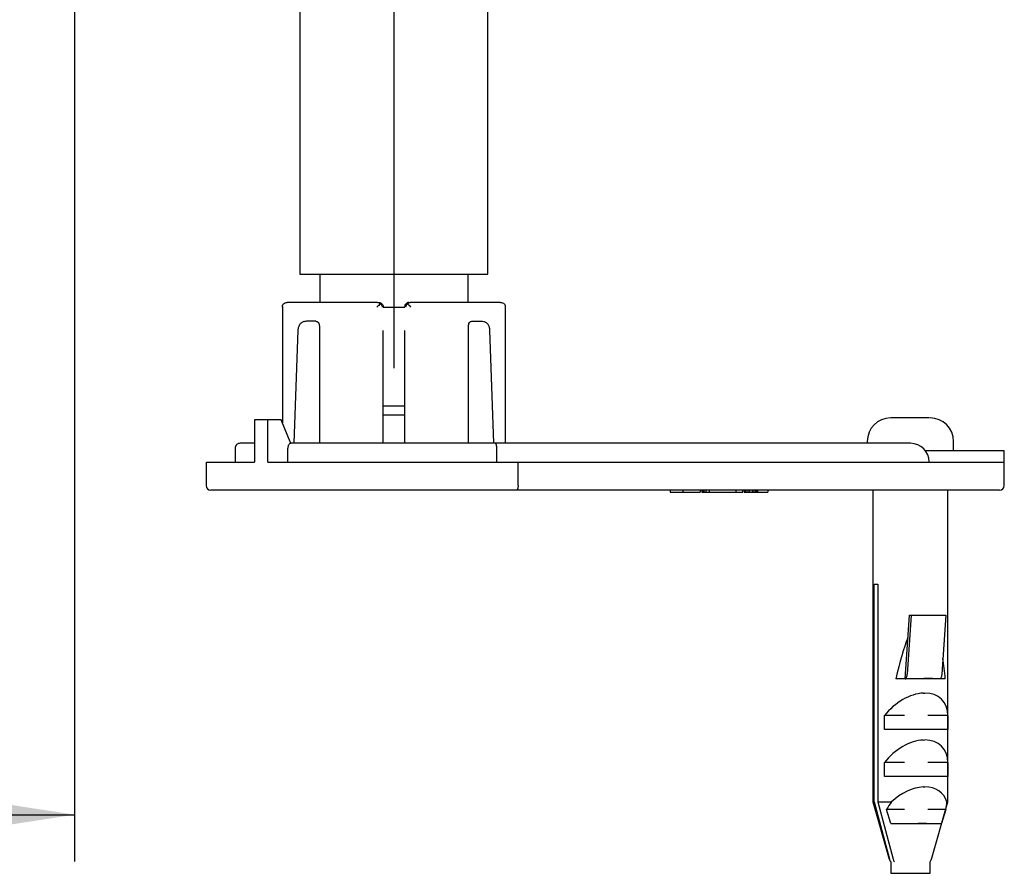
# Model space of a CAD drawing. Extents: x 77 to 389, y 39 to 217.
# Drawn here: x 365 to 386, y 132 to 150 of the extents above; entities that cross this region are included whole.
import ezdxf

# ---------------------------------------------------------------- set-up
doc = ezdxf.new("R2010")
doc.units = 0
doc.linetypes.add('SLD-DURCHGEHEND', pattern=[0])
doc.linetypes.add('SLD-PUNKTSTRICH', pattern=[19.05, 15.24, -1.27, 1.27, -1.27])
doc.layers.get('0').update_dxf_attribs({"linetype": 'CONTINUOUS'})
doc.styles.add('SLDTEXTSTYLE0', font='TXT', dxfattribs={"width": 0.605})
doc.dimstyles.new('SLDDIMSTYLE0', dxfattribs={"dimtxt": 6, "dimasz": 6, "dimexe": 0, "dimexo": 0.0625, "dimgap": 1.5, "dimtad": 1, "dimlfac": 5, "dimrnd": 1e-09, "dimzin": 12, "dimtxsty": 'SLDTEXTSTYLE0', "dimsah": 1, "dimcen": 0.09, "dimazin": 3, "dimtfac": 1, "dimtofl": 0, "dimtmove": 0, "dimatfit": 3, "dimtolj": 1, "dimtzin": 12})

# ---------------------------------------------------------------- blocks, each defined once
blk = doc.blocks.new('_D_10')
at = {"color": 7, "linetype": 'SLD-DURCHGEHEND'}
for p, q in [((347.55, 150.782), (347.55, 132.47)), ((366.35, 150.782), (366.35, 132.47)), ((347.55, 133.47), (366.35, 133.47))]:
    blk.add_line(p, q, dxfattribs=at)
for points in [[(347.55, 133.47), (353.55, 132.547), (353.55, 134.393)], [(366.35, 133.47), (360.35, 134.393), (360.35, 132.547)]]:
    blk.add_solid(points, dxfattribs=at)
at = {"color": 7, "linetype": 'SLD-DURCHGEHEND', "insert": (350.887, 141.205), "char_height": 6, "attachment_point": 1, "style": 'SLDTEXTSTYLE0'}
blk.add_mtext('94', dxfattribs=at)

msp = doc.modelspace()

# ---------------------------------------------------------------- linework, layer by layer
at = {"color": 7, "linetype": 'SLD-PUNKTSTRICH', "ltscale": 2}
msp.add_line((373.1502, 167.7816), (373.1502, 142.9816), dxfattribs=at)
at = {"color": 7, "linetype": 'SLD-DURCHGEHEND'}
for p, q in [((375.1502, 144.9816), (375.1502, 162.3816)), ((371.1502, 150.7816), (371.1502, 144.9816)), ((371.1502, 144.9816), (375.1502, 144.9816)), ((371.5702, 144.9816), (371.5702, 144.3816)), ((374.7302, 144.3816), (374.7302, 144.9816)), ((370.7767, 144.296), (370.7767, 141.8151)), ((372.8324, 144.3813), (372.8258, 144.3816)), ((372.9226, 144.2816), (373.3798, 144.2816)), ((373.4681, 144.3813), (373.4746, 144.3816)), ((375.5237, 141.3816), (375.5237, 144.296)), ((371.2479, 143.9772), (371.2736, 143.9816)), ((371.3355, 143.9816), (371.2736, 143.9816)), ((371.4897, 143.9816), (371.3355, 143.9816)), ((371.5635, 143.8816), (371.5635, 141.3816)), ((374.7369, 141.3816), (374.7369, 143.8816)), ((374.8108, 143.9816), (374.965, 143.9816)), ((374.965, 143.9816), (375.0268, 143.9816)), ((375.0268, 143.9816), (375.0537, 143.9743)), ((371.1056, 143.7933), (371.0194, 141.3816)), ((372.9223, 141.3816), (372.9223, 143.7816)), ((373.3782, 143.7816), (373.3782, 141.3816)), ((375.2811, 141.3816), (375.1948, 143.7933)), ((372.9223, 142.1816), (373.3782, 142.1816)), ((373.3782, 141.9816), (372.9223, 141.9816)), ((370.1839, 141.8816), (370.1839, 140.9816)), ((370.4668, 141.8816), (370.1839, 141.8816)), ((370.4668, 140.9816), (370.4668, 141.8816)), ((370.7496, 141.8816), (370.4668, 141.8816)), ((370.954, 141.3808), (370.7496, 141.8816)), ((384.2502, 141.9216), (384.0502, 141.9216)), ((384.1502, 141.3816), (375.3043, 141.3816)), ((383.2302, 141.4216), (383.2302, 141.3816)), ((385.0702, 141.2216), (385.0702, 141.4216)), ((369.769, 141.2816), (369.769, 140.9816)), ((370.8917, 140.9816), (370.8917, 141.2816)), ((375.3411, 140.9816), (375.3411, 141.2816)), ((386.1502, 141.2216), (384.4702, 141.2216)), ((386.1502, 140.9816), (386.1502, 141.2216)), ((369.1502, 140.9816), (369.1502, 140.4816)), ((375.796, 140.4816), (375.796, 140.9816)), ((375.796, 140.9816), (384.1502, 140.9816)), ((386.1502, 140.4816), (386.1502, 140.9816)), ((384.1502, 140.3816), (375.7579, 140.3816)), ((379.031, 140.3816), (379.031, 140.3416)), ((379.031, 140.3416), (379.056, 140.3416)), ((379.056, 140.3416), (379.3054, 140.3416)), ((379.3054, 140.3816), (379.3054, 140.3416)), ((379.3054, 140.3416), (379.6749, 140.3416)), ((379.6749, 140.3816), (379.6749, 140.3416)), ((379.7102, 140.3816), (379.7102, 140.3416)), ((379.7102, 140.3416), (379.7215, 140.3416)), ((379.7215, 140.3816), (379.7215, 140.3416)), ((379.7215, 140.3416), (379.7416, 140.3416)), ((379.7416, 140.3816), (379.7416, 140.3416)), ((379.7416, 140.3416), (379.7502, 140.3416)), ((379.7502, 140.3816), (379.7502, 140.3416)), ((379.7502, 140.3416), (379.7902, 140.3416)), ((379.7902, 140.3816), (379.7902, 140.3416)), ((379.7902, 140.3416), (379.8615, 140.3416)), ((379.8615, 140.3816), (379.8615, 140.3416)), ((379.8615, 140.3416), (380.3552, 140.3416)), ((380.3552, 140.3416), (380.4302, 140.3416)), ((380.4302, 140.3816), (380.4302, 140.3416)), ((380.4302, 140.3416), (380.5803, 140.3416)), ((380.5803, 140.3416), (380.5803, 140.3816)), ((380.6116, 140.3816), (380.6116, 140.3416)), ((380.6116, 140.3416), (380.6244, 140.3416)), ((380.6244, 140.3816), (380.6244, 140.3416)), ((380.6244, 140.3416), (380.6542, 140.3416)), ((380.6542, 140.3416), (380.6542, 140.3816)), ((380.6542, 140.3416), (380.6862, 140.3416)), ((380.6862, 140.3816), (380.6862, 140.3416)), ((380.6862, 140.3416), (380.7251, 140.3416)), ((380.7251, 140.3816), (380.7251, 140.3416)), ((380.7251, 140.3416), (380.7781, 140.3416)), ((380.7781, 140.3816), (380.7781, 140.3416)), ((380.7781, 140.3416), (380.8169, 140.3416)), ((380.8169, 140.3816), (380.8169, 140.3416)), ((380.8169, 140.3416), (380.849, 140.3416)), ((380.849, 140.3816), (380.849, 140.3416)), ((380.849, 140.3416), (380.8787, 140.3416)), ((380.8787, 140.3816), (380.8787, 140.3416)), ((380.8787, 140.3416), (380.8916, 140.3416)), ((380.8916, 140.3816), (380.8916, 140.3416)), ((380.8916, 140.3416), (381.1116, 140.3416)), ((381.1116, 140.3816), (381.1116, 140.3416)), ((383.3502, 140.3816), (383.3502, 133.7421)), ((384.9502, 133.7421), (384.9502, 140.3816)), ((383.3795, 138.3816), (383.4568, 138.3816)), ((383.3795, 133.7421), (383.3795, 138.3816)), ((383.4568, 138.3816), (383.4568, 133.7421)), ((384.0357, 136.3616), (384.1285, 137.7227)), ((384.1677, 137.7227), (384.0817, 136.4607)), ((384.1285, 137.7227), (384.1677, 137.7227)), ((384.1677, 137.7227), (384.9056, 137.7227)), ((384.9056, 137.7227), (384.8196, 136.4607)), ((384.8936, 136.3616), (383.8397, 136.3616)), ((384.4249, 136.0607), (384.4594, 136.0616)), ((383.5976, 135.2816), (383.5976, 135.5816)), ((384.023, 135.5816), (383.5976, 135.5816)), ((384.9501, 135.5816), (384.5248, 135.5816)), ((384.9501, 135.5816), (384.9501, 135.2816)), ((384.9501, 135.2816), (383.5976, 135.2816)), ((384.4249, 135.0607), (384.4594, 135.0616)), ((383.5976, 134.2816), (383.5976, 134.5816)), ((384.023, 134.5816), (383.5976, 134.5816)), ((384.9501, 134.5816), (384.5248, 134.5816)), ((384.9501, 134.5816), (384.9501, 134.2816)), ((384.9501, 134.2816), (383.5976, 134.2816)), ((384.4249, 134.0607), (384.4594, 134.0616)), ((383.3502, 133.7421), (383.6988, 132.5264)), ((383.3502, 133.7421), (383.3795, 133.7421)), ((383.3795, 133.7421), (383.7056, 132.5264)), ((383.4568, 133.7421), (383.746, 133.7421)), ((383.4568, 133.7421), (383.7829, 132.5264)), ((384.023, 133.5816), (383.6442, 133.5816)), ((383.7331, 133.2816), (383.6442, 133.5816)), ((384.9036, 133.5816), (384.5248, 133.5816)), ((384.6016, 132.5264), (384.9502, 133.7421)), ((384.9036, 133.5816), (384.8146, 133.2816)), ((384.9258, 133.7421), (384.9502, 133.7421)), ((383.7331, 133.2816), (384.3181, 133.2816)), ((384.4933, 133.2816), (384.3181, 133.2816)), ((384.4933, 133.2816), (384.8146, 133.2816)), ((383.7302, 132.4627), (383.7302, 132.2216)), ((384.5702, 132.2216), (384.5702, 132.4627)), ((383.7302, 132.2216), (384.5702, 132.2216))]:
    msp.add_line(p, q, dxfattribs=at)
for centre, radius, start, end in [((383.7302, 141.4216), 0.5, 90, 180), ((384.5702, 141.4216), 0.5, 0, 90), ((384.1502, 140.9816), 0.4, 0, 90), ((369.2502, 140.4816), 0.1, 180, 270), ((386.0502, 140.4816), 0.1, 270, 0), ((384.3863, 136.3698), 0.0165, 339.77222, 357.09683), ((383.8911, 132.5816), 0.2, 196, 216.46895), ((384.4094, 132.5816), 0.2, 323.53105, 344)]:
    msp.add_arc(centre, radius, start, end, dxfattribs=at)
for centre, major_axis, ratio, start_param, end_param in [((384.1502, 133.1856), (0.3175, 4.5367), 0.1618597, 0.4763445, 0.8067246), ((384.1502, 133.1856), (0.3175, 4.5367), 0.1618597, 5.4991123, 5.6450758), ((384.1502, 135.2616), (0.6661, 0.6661), 0.6652654, 0.6332656, 1.7463113), ((384.1502, 135.2616), (0.6661, 0.6661), 0.6652654, 5.7109377, 6.8702172), ((384.1502, 134.2616), (0.6661, 0.6661), 0.6652654, 0.6332656, 1.7463113), ((384.1502, 134.2616), (0.6661, 0.6661), 0.6652654, 5.7109377, 6.8702172), ((384.1502, 133.2616), (0.6661, 0.6661), 0.6652654, 0.6332657, 1.5135025), ((384.1502, 133.2616), (0.6661, 0.6661), 0.6652654, 5.9437465, 6.8702172), ((384.2302, 133.4685), (0.5661, 0.6196), 0.6530587, 1.7197617, 1.9513264), ((384.2302, 133.4685), (0.5661, 0.6196), 0.6530587, 5.4077209, 5.6392857), ((384.1496, 133.2875), (0.6697, -0.0023), 0.0082876, 4.9667933, 5.2515099)]:
    msp.add_ellipse(centre, major_axis=major_axis, ratio=ratio, start_param=start_param, end_param=end_param, dxfattribs=at)
for points, knots in [([(370.7779, 144.2816), (370.7771, 144.2946), (370.7755, 144.3208), (370.7913, 144.3433), (370.7991, 144.3546)], [0, 0, 0, 0, 0.5005074, 1, 1, 1, 1]), ([(370.7991, 144.3546), (370.8113, 144.3626), (370.8355, 144.3786), (370.863, 144.3806), (370.8767, 144.3816)], [0, 0, 0, 0, 0.4996035, 1, 1, 1, 1]), ([(372.802, 144.3816), (372.5712, 144.3816), (372.0975, 144.3816), (371.4983, 144.3816), (371.0502, 144.3816), (370.9336, 144.3816), (370.8767, 144.3816)], [0, 0, 0, 0, 0.2436249, 0.5000002, 0.7563748, 1, 1, 1, 1]), ([(372.8651, 144.3546), (372.8524, 144.3433), (372.827, 144.3208), (372.8003, 144.2946), (372.7869, 144.2816)], [0, 0, 0, 0, 0.4994829, 1, 1, 1, 1]), ([(372.802, 144.3816), (372.8131, 144.3806), (372.8351, 144.3786), (372.8551, 144.3626), (372.8651, 144.3546)], [0, 0, 0, 0, 0.5003859, 1, 1, 1, 1]), ([(372.8324, 144.3813), (372.8447, 144.3792), (372.8635, 144.3759), (372.8851, 144.3623), (372.9021, 144.3465), (372.9191, 144.32), (372.9214, 144.2957), (372.9227, 144.2816)], [0, 0, 0, 0, 0.2388363, 0.3666133, 0.5003227, 0.7084761, 1, 1, 1, 1]), ([(372.8651, 144.3546), (372.8752, 144.3433), (372.8955, 144.3208), (372.8997, 144.2946), (372.9018, 144.2816)], [0, 0, 0, 0, 0.4993423, 1, 1, 1, 1]), ([(373.4681, 144.3813), (373.4558, 144.3792), (373.4369, 144.3759), (373.4154, 144.3623), (373.3984, 144.3465), (373.3813, 144.32), (373.3791, 144.2957), (373.3778, 144.2816)], [0, 0, 0, 0, 0.2387984, 0.3666074, 0.5003233, 0.7084385, 1, 1, 1, 1]), ([(373.4354, 144.3546), (373.4252, 144.3433), (373.4049, 144.3208), (373.4008, 144.2946), (373.3987, 144.2816)], [0, 0, 0, 0, 0.4993332, 1, 1, 1, 1]), ([(373.4354, 144.3546), (373.4454, 144.3626), (373.4653, 144.3786), (373.4874, 144.3806), (373.4985, 144.3816)], [0, 0, 0, 0, 0.4996052, 1, 1, 1, 1]), ([(373.5136, 144.2816), (373.5002, 144.2946), (373.4734, 144.3208), (373.4481, 144.3433), (373.4354, 144.3546)], [0, 0, 0, 0, 0.5005171, 1, 1, 1, 1]), ([(375.4237, 144.3816), (375.3669, 144.3816), (375.2502, 144.3816), (374.8022, 144.3816), (374.2029, 144.3816), (373.7292, 144.3816), (373.4985, 144.3816)], [0, 0, 0, 0, 0.2436252, 0.4999999, 0.7563754, 1, 1, 1, 1]), ([(375.4237, 144.3816), (375.4375, 144.3806), (375.4649, 144.3786), (375.4892, 144.3626), (375.5013, 144.3546)], [0, 0, 0, 0, 0.5004071, 1, 1, 1, 1]), ([(375.5013, 144.3546), (375.5092, 144.3433), (375.525, 144.3208), (375.5234, 144.2946), (375.5226, 144.2816)], [0, 0, 0, 0, 0.4994926, 1, 1, 1, 1]), ([(371.1482, 143.9162), (371.142, 143.9071), (371.1298, 143.8891), (371.1168, 143.8573), (371.1081, 143.8241), (371.1064, 143.8015), (371.1055, 143.7904)], [0, 0, 0, 0, 0.257446, 0.5102316, 0.7578243, 1, 1, 1, 1]), ([(371.2483, 143.9782), (371.2386, 143.9759), (371.2194, 143.9714), (371.1923, 143.9575), (371.1678, 143.9394), (371.1547, 143.9238), (371.1482, 143.9161)], [0, 0, 0, 0, 0.2532142, 0.5056183, 0.7552951, 1, 1, 1, 1]), ([(371.4897, 143.9816), (371.4992, 143.9801), (371.5182, 143.9771), (371.5427, 143.954), (371.5601, 143.9209), (371.5624, 143.8947), (371.5635, 143.8816)], [0, 0, 0, 0, 0.2500079, 0.5000097, 0.7500134, 1, 1, 1, 1]), ([(374.7369, 143.8816), (374.7381, 143.8947), (374.7404, 143.9209), (374.7577, 143.954), (374.7822, 143.9771), (374.8013, 143.9801), (374.8108, 143.9816)], [0, 0, 0, 0, 0.2499849, 0.4999869, 0.749987, 1, 1, 1, 1]), ([(375.1546, 143.9127), (375.1479, 143.9209), (375.1345, 143.9376), (375.1099, 143.956), (375.0876, 143.9677), (375.0732, 143.9704), (375.0684, 143.9713)], [0, 0, 0, 0, 0.2781288, 0.562643, 0.8538352, 1, 1, 1, 1]), ([(375.1949, 143.7904), (375.1941, 143.8015), (375.1924, 143.8238), (375.184, 143.8562), (375.1718, 143.8869), (375.1603, 143.9041), (375.1545, 143.9127)], [0, 0, 0, 0, 0.24490197, 0.49330396, 0.74511223, 1, 1, 1, 1]), ([(384.0502, 141.9216), (384.0146, 141.9216), (383.9418, 141.9216), (383.8499, 141.9216), (383.778, 141.9216), (383.754, 141.9216), (383.7423, 141.9216)], [0, 0, 0, 0, 0.2453029, 0.4999992, 0.7547007, 1, 1, 1, 1]), ([(384.5582, 141.9216), (384.5464, 141.9216), (384.5225, 141.9216), (384.4506, 141.9216), (384.3587, 141.9216), (384.2859, 141.9216), (384.2502, 141.9216)], [0, 0, 0, 0, 0.24530043, 0.49999923, 0.75470195, 1, 1, 1, 1]), ([(369.8737, 141.3816), (369.8603, 141.3801), (369.8335, 141.3771), (369.7995, 141.3551), (369.7794, 141.328), (369.7703, 141.3022), (369.7694, 141.2884), (369.769, 141.2816)], [0, 0, 0, 0, 0.2498025, 0.4997226, 0.7493415, 0.8753047, 1, 1, 1, 1]), ([(370.1839, 141.3816), (370.1517, 141.3816), (369.9679, 141.3816), (369.9163, 141.3816), (369.8737, 141.3816)], [0, 0, 0, 0, 0.1754534, 1, 1, 1, 1]), ([(370.954, 141.3808), (370.9456, 141.3781), (370.9288, 141.3727), (370.9085, 141.3492), (370.8942, 141.318), (370.8925, 141.2937), (370.8917, 141.2816)], [0, 0, 0, 0, 0.2499177, 0.4998275, 0.7499667, 1, 1, 1, 1]), ([(375.3043, 141.3816), (375.0685, 141.3816), (374.5879, 141.3816), (373.7159, 141.3816), (372.8101, 141.3816), (371.9489, 141.3816), (371.3098, 141.3816), (371.0307, 141.3816), (370.9537, 141.3816)], [0, 0, 0, 0, 0.1832881, 0.3734842, 0.5636805, 0.7469685, 0.9302565, 1, 1, 1, 1]), ([(375.3411, 141.2816), (375.341, 141.288), (375.3407, 141.301), (375.3385, 141.3201), (375.335, 141.3381), (375.3292, 141.3571), (375.3214, 141.3712), (375.3126, 141.38), (375.3072, 141.381), (375.3043, 141.3816)], [0, 0, 0, 0, 0.1185967, 0.2411564, 0.3682044, 0.5002648, 0.710225, 0.8451924, 1, 1, 1, 1]), ([(369.1575, 140.9816), (369.1653, 140.9816), (369.1819, 140.9816), (369.3832, 140.9816), (369.7061, 140.9816), (370.0247, 140.9816), (370.1839, 140.9816)], [0, 0, 0, 0, 0.2277619, 0.4851745, 0.7425875, 1, 1, 1, 1]), ([(370.4668, 140.9816), (370.6556, 140.9816), (371.0332, 140.9816), (371.6936, 140.9816), (372.3959, 140.9816), (373.1248, 140.9816), (373.8545, 140.9816), (374.5594, 140.9816), (375.2238, 140.9816), (375.6052, 140.9816), (375.796, 140.9816)], [0, 0, 0, 0, 0.1250001, 0.2500001, 0.375, 0.5, 0.625, 0.7499999, 0.8750002, 1, 1, 1, 1]), ([(384.1502, 140.9816), (384.2811, 140.9816), (384.5429, 140.9816), (384.9205, 140.9816), (385.2686, 140.9816), (385.5735, 140.9816), (385.8241, 140.9816), (386.009, 140.9816), (386.1279, 140.9816), (386.1428, 140.9816), (386.1502, 140.9816)], [0, 0, 0, 0, 0.1250002, 0.2500004, 0.3750004, 0.4999999, 0.6250006, 0.7500003, 0.8749998, 1, 1, 1, 1]), ([(375.7579, 140.3816), (375.6243, 140.3816), (375.3511, 140.3816), (374.8781, 140.3816), (374.3563, 140.3816), (373.7938, 140.3816), (373.2087, 140.3816), (372.62, 140.3816), (372.0477, 140.3816), (371.5099, 140.3816), (371.0215, 140.3816), (370.59, 140.3816), (370.2148, 140.3816), (369.8902, 140.3816), (369.618, 140.3816), (369.4113, 140.3816), (369.2759, 140.3816), (369.2588, 140.3816), (369.2502, 140.3816)], [0, 0, 0, 0, 0.0579866, 0.1186221, 0.1814658, 0.2459529, 0.3114182, 0.3771327, 0.4423508, 0.5063597, 0.5685244, 0.6283194, 0.686449, 0.7445908, 0.8060176, 0.8694776, 0.9343686, 1, 1, 1, 1]), ([(375.796, 140.4816), (375.7958, 140.4751), (375.7955, 140.4621), (375.7933, 140.443), (375.7896, 140.425), (375.7837, 140.406), (375.7756, 140.3919), (375.7665, 140.3831), (375.7609, 140.3821), (375.7579, 140.3816)], [0, 0, 0, 0, 0.1184318, 0.2409061, 0.3680074, 0.5002507, 0.7097947, 0.8448812, 1, 1, 1, 1]), ([(386.0502, 140.3816), (386.0441, 140.3816), (386.0314, 140.3816), (385.9257, 140.3816), (385.7504, 140.3816), (385.5032, 140.3816), (385.1995, 140.3816), (384.8589, 140.3816), (384.5048, 140.3816), (384.2661, 140.3816), (384.1502, 140.3816)], [0, 0, 0, 0, 0.1165154, 0.2400114, 0.3686412, 0.4999995, 0.6313592, 0.7599885, 0.8834835, 1, 1, 1, 1]), ([(384.0361, 136.3616), (384.0382, 136.3618), (384.0454, 136.3626), (384.0576, 136.3728), (384.0702, 136.3972), (384.0786, 136.4283), (384.0808, 136.4511), (384.0817, 136.4607)], [0, 0, 0, 0, 0.0973591, 0.3387959, 0.5802364, 0.8216609, 1, 1, 1, 1]), ([(384.4018, 136.3641), (384.3967, 136.3645), (384.3712, 136.3663), (384.3028, 136.3677), (384.1926, 136.3643), (384.1032, 136.3625), (384.0578, 136.3616)], [0, 0, 0, 0, 0.0464281, 0.2323706, 0.6107439, 1, 1, 1, 1]), ([(384.7586, 136.3616), (384.7549, 136.3616), (384.7366, 136.3617), (384.6846, 136.3646), (384.5946, 136.3721), (384.4908, 136.3778), (384.425, 136.3677), (384.4018, 136.3641)], [0, 0, 0, 0, 0.0391379, 0.1958493, 0.5195924, 0.8304233, 1, 1, 1, 1]), ([(384.8196, 136.4607), (384.8191, 136.4551), (384.8176, 136.438), (384.8121, 136.4099), (384.8014, 136.3822), (384.7879, 136.3646), (384.7783, 136.3625), (384.7739, 136.3616)], [0, 0, 0, 0, 0.104256, 0.3144444, 0.555853, 0.7972451, 1, 1, 1, 1]), ([(383.7375, 132.4645), (383.7316, 132.4716), (383.7166, 132.4894), (383.7097, 132.5125), (383.7056, 132.5264)], [0, 0, 0, 0, 0.3943263, 1, 1, 1, 1]), ([(383.7829, 132.5264), (383.7893, 132.5045), (383.7962, 132.481), (383.812, 132.4644), (383.8131, 132.4632)], [0, 0, 0, 0, 0.93014125, 1, 1, 1, 1])]:
    msp.add_open_spline(points, degree=3, knots=knots, dxfattribs=at)
msp.add_open_spline([(373.3782, 141.9816), (373.3022, 141.9816), (373.1502, 141.9816), (372.9983, 141.9816), (372.9223, 141.9816)], degree=3, dxfattribs=at)

# ---------------------------------------------------------------- dimensions: what is measured, and where the dimension line sits
dim = msp.add_linear_dim(base=(366.3502, 133.4702), p1=(347.5502, 151.7816), p2=(366.3502, 151.7816), dimstyle='SLDDIMSTYLE0', dxfattribs=at)
dim.commit()
dim.dimension.update_dxf_attribs({"geometry": '_D_10', "text_midpoint": (355.4699, 133.4702), "dimtype": 160})

doc.saveas('drawing.dxf')
